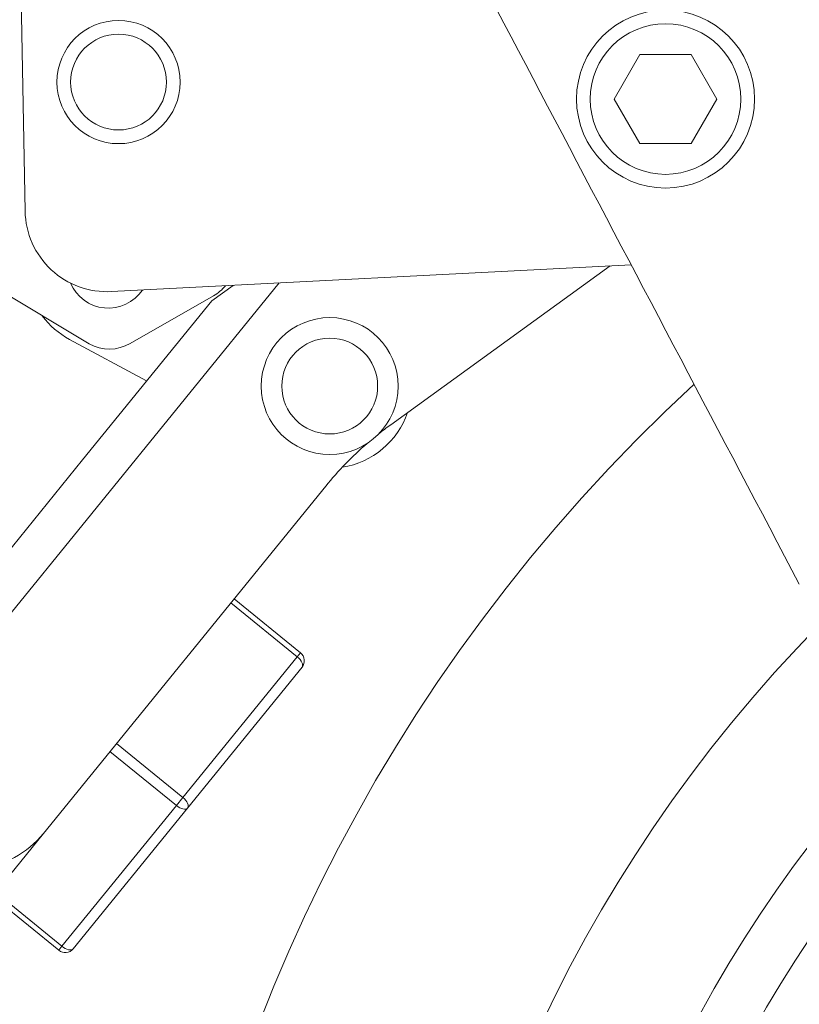
# Model space of a CAD drawing. Units: millimetres. Extents: x 10 to 287, y 10 to 200.
# Drawn here: x 91 to 102, y 94 to 109 of the extents above; entities that cross this region are included whole.
import ezdxf

# ---------------------------------------------------------------- set-up
doc = ezdxf.new("R2010")
doc.units = ezdxf.units.MM
doc.header["$LTSCALE"] = 0.75
for name, color, linetype, lineweight in [('FD_Dimensions', 7, 'Continuous', 13), ('Visible', 7, 'Continuous', 13), ('Visible Narrow', 7, 'Continuous', 13)]:
    doc.layers.add(name, color=color, linetype=linetype, lineweight=lineweight)
doc.styles.get("Standard").update_dxf_attribs({"font": 'Arial.ttf'})
doc.dimstyles.new('Dim-ISO-25', dxfattribs={"dimtxt": 3.5, "dimasz": 3.5, "dimexe": 2.1, "dimexo": 3, "dimgap": 1.4, "dimtad": 1, "dimdec": 4, "dimdsep": 46, "dimtxsty": 'Standard', "dimcen": 0, "dimadec": 4, "dimazin": 2, "dimtp": 0.1, "dimtm": 0.1, "dimtfac": 1, "dimtdec": 4, "dimtmove": 0, "dimatfit": 3, "dimfxl": 1, "dimarcsym": 0})

# ---------------------------------------------------------------- blocks, each defined once
blk = doc.blocks.new('*D29')
at = {"layer": 'Defpoints', "color": 0, "transparency": 16777216}
for p in [(139.966, 95.769), (94.71, 74.51)]:
    blk.add_point(p, dxfattribs=at)
at = {"layer": 'FD_Dimensions', "color": 0, "lineweight": -2, "transparency": 16777216}
for p, q in [((159.271, 104.838), (143.134, 97.257)), ((94.71, 74.51), (139.966, 95.769)), ((91.543, 73.022), (88.375, 71.534))]:
    blk.add_line(p, q, dxfattribs=at)
at = {"layer": 'FD_Dimensions', "color": 0, "transparency": 16777216}
for points in [[(142.886, 97.785), (143.382, 96.729), (139.966, 95.769)], [(91.294, 73.55), (91.791, 72.494), (94.71, 74.51)]]:
    blk.add_solid(points, dxfattribs=at)
at = {"layer": 'FD_Dimensions', "color": 0, "transparency": 16777216, "insert": (151.39, 104.765), "char_height": 3.5, "attachment_point": 5, "rotation": 25.1618}
blk.add_mtext('∅250', dxfattribs=at)

msp = doc.modelspace()

# ---------------------------------------------------------------- linework, layer by layer
at = {"layer": 'Visible', "extrusion": (0, 1, 0)}
for p, q in [((90.60338, 106.030629), (90.541488, 109.290273)), ((99.582158, 108.318733), (99.206881, 107.668733)), ((100.332714, 108.318733), (99.582158, 108.318733)), ((100.707991, 107.668733), (100.332714, 108.318733)), ((99.206881, 107.668733), (99.582158, 107.018733)), ((100.332714, 107.018733), (100.707991, 107.668733)), ((91.538172, 104.089929), (85.763104, 107.555324)), ((99.582158, 107.018733), (100.332714, 107.018733)), ((91.865035, 104.855006), (99.455381, 105.24688)), ((99.14843, 105.231033), (95.943528, 102.910463)), ((93.331033, 104.722684), (93.640367, 104.946663)), ((93.357302, 104.794533), (92.138172, 104.098794)), ((93.331033, 104.722684), (91.442475, 102.398223)), ((91.250753, 104.156922), (92.378591, 103.550406)), ((91.442475, 102.398223), (87.658999, 97.741474)), ((94.995269, 102.013516), (90.870185, 96.936311)), ((94.625949, 99.576648), (93.655793, 100.364872)), ((92.976746, 97.308911), (94.647781, 99.365642)), ((91.305711, 95.252181), (92.976746, 97.308911)), ((90.171843, 96.076782), (90.870185, 96.936311)), ((90.124549, 96.018573), (91.094705, 95.230349))]:
    msp.add_line(p, q, dxfattribs=at)
at = {"layer": 'Visible'}
for centre, radius in [((99.957436, 107.668733), 1.3), ((91.967813, 107.917103), 0.9), ((95.0527, 103.474866), 1)]:
    msp.add_circle(centre, radius, dxfattribs=at)
at = {"layer": 'Visible', "extrusion": (1.22465e-16, 0, -1)}
for centre, radius, start, end in [((-117.338172, 85.139578), 25, 77.2163743, 47.2665445), ((-117.338172, 85.139578), 21.2, 79.9823218, 44.5005969), ((-117.338172, 85.139578), 21.2, 79.9823218, 44.5005969), ((-91.803164, 106.05341), 1.2, 267.0445573, 358.9122362), ((-117.338172, 85.139578), 19.2, 81.902395, 42.5805238), ((-91.819106, 105.213793), 0.6, 213.9954111, 337.078322), ((-93.059911, 105.315646), 0.6, 218.6527475, 240.2872548), ((-91.819106, 105.213793), 1.2, 298.2699897, 323.519451), ((-91.830496, 104.613901), 0.6, 239.1499336, 299.1571542), ((-95.0527, 103.474866), 1.2, 198.8118682, 261.1961359), ((-89.78361, 97.819122), 1.4, 219.0928713, 309.0928713)]:
    msp.add_arc(centre, radius, start, end, dxfattribs=at)
at = {"layer": 'Visible'}
for centre, radius, start, end in [((91.819106, 105.213793), 0.6, 202.921678, 326.0045889), ((98.875893, 98.86062), 5, 125.9071287, 128.3502893), ((98.875893, 98.86062), 5, 130.9374779, 140.9071287), ((94.531362, 99.460229), 0.15, 320.9071287, 50.9071287), ((91.189292, 95.346767), 0.15, 230.9071287, 320.9071287)]:
    msp.add_arc(centre, radius, start, end, dxfattribs=at)
msp.add_open_spline([(95.038172, 113.639577), (96.168579, 111.491804), (97.317379, 109.309084), (99.596803, 104.97818), (100.761795, 102.764695), (101.911191, 100.580842)], degree=3, knots=[0.000009984, 0.000009984, 0.000009984, 0.000009984, 3.645904659, 3.645904659, 7.360308036, 7.360308036, 7.360308036, 7.360308036], dxfattribs=at)
at = {"layer": 'Visible Narrow', "extrusion": (0, 1, 0)}
for p, q in [((88.124674, 97.363126), (94.314352, 104.981459)), ((93.608499, 100.306663), (94.578656, 99.518439)), ((94.625949, 99.576648), (94.578656, 99.518439)), ((94.578656, 99.518439), (92.907621, 97.461708)), ((91.842878, 98.133513), (92.813034, 97.345289)), ((92.907621, 97.461708), (91.937464, 98.249932)), ((92.907621, 97.461708), (92.813034, 97.345289)), ((92.813034, 97.345289), (91.141999, 95.288558)), ((91.141999, 95.288558), (90.171843, 96.076782)), ((91.141999, 95.288558), (91.094705, 95.230349))]:
    msp.add_line(p, q, dxfattribs=at)
at = {"layer": 'Visible Narrow', "extrusion": (1.22465e-16, 0, -1)}
for centre, radius in [((-99.957436, 107.668733), 1.1), ((-91.967813, 107.917103), 0.7), ((-95.0527, 103.474866), 0.7)]:
    msp.add_circle(centre, radius, dxfattribs=at)
msp.add_arc((-117.338172, 85.139578), 18.4, 82.7949495, 41.6879693, dxfattribs=at)
at = {"layer": 'Visible Narrow', "extrusion": (1.22465e-16, 1.59471e-32, -1)}
msp.add_ellipse((94.531362, 99.460229), major_axis=(-0.116419, 0.094587), ratio=0.5, start_param=1.570796327, end_param=3.141592654, dxfattribs=at)
at = {"layer": 'Visible Narrow'}
for start_param, end_param in [(3.141592654, 4.71238898), (1.570796327, 3.141592654)]:
    msp.add_ellipse((92.860327, 97.403498), major_axis=(-0.116419, 0.094587), ratio=0.5, start_param=start_param, end_param=end_param, dxfattribs=at)
at = {"layer": 'Visible Narrow', "extrusion": (1.22465e-16, 3.15821e-32, -1)}
msp.add_ellipse((91.189292, 95.346767), major_axis=(-0.116419, 0.094587), ratio=0.5, start_param=3.141592654, end_param=4.71238898, dxfattribs=at)

# ---------------------------------------------------------------- dimensions: what is measured, and where the dimension line sits
at = {"layer": 'FD_Dimensions'}
dim = msp.add_diameter_dim_2p(p1=(94.710406, 74.510175), p2=(139.965938, 95.76898), dimstyle='Dim-ISO-25', override={"dimlfac": 5}, dxfattribs=at)
dim.commit()
dim.dimension.update_dxf_attribs({"geometry": '*D29', "text_midpoint": (152.786374, 101.791385), "dimtype": 163})

doc.saveas('drawing.dxf')
